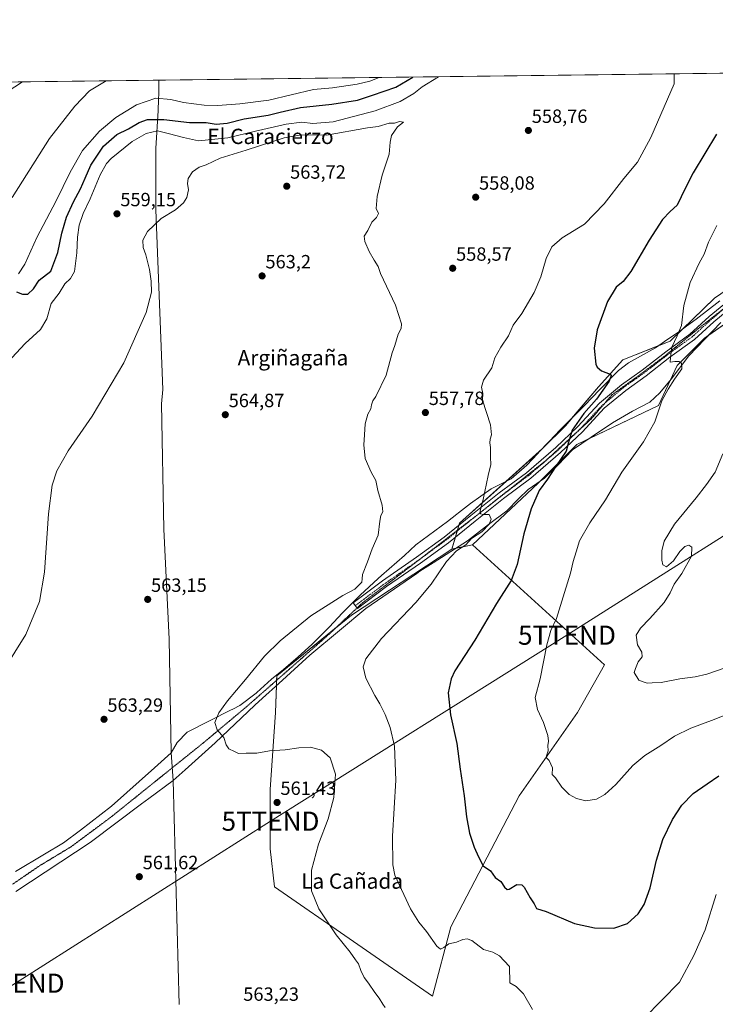
# Model space of a CAD drawing. Units: metres. Extents: x 583543 to 586982, y 4731250 to 4733606.
# Drawn here: x 584315 to 584679, y 4733091 to 4733606 of the extents above; entities that cross this region are included whole.
import ezdxf
from ezdxf.enums import TextEntityAlignment as Align

# ---------------------------------------------------------------- set-up
doc = ezdxf.new("R2010")
doc.units = ezdxf.units.M
doc.header["$MEASUREMENT"] = 0
doc.linetypes.add('TRAZO_Y_PUNTO', pattern=[1, 0.5, -0.25, 0, -0.25])
doc.linetypes.add('TRAZOS2', pattern=[0.375, 0.25, -0.125])
doc.layers.get('0').update_dxf_attribs({"lineweight": 5})
for name, color, linetype, lineweight in [('Camino', 19, 'Continuous', 0), ('Camino Cxs', 19, 'Continuous', 0), ('Camino eje', 39, 'TRAZO_Y_PUNTO', 13), ('Carátula', 7, 'Continuous', 5), ('Comarca CxS', 133, 'Continuous', 0), ('Comunidad Autónoma CxS', 142, 'Continuous', 0), ('Cultivos herbáceos CxS', 92, 'Continuous', 0), ('Cultivos leñosos', 92, 'Continuous', 0), ('Cultivos leñosos CxS', 92, 'Continuous', 0), ('Curva de nivel maestra', 36, 'Continuous', 30), ('Curva de nivel normal', 36, 'Continuous', 0), ('Entidad de ámbito territorial', 19, 'Continuous', 0), ('Entidad de ámbito territorial CxS', 92, 'Continuous', 0), ('Municipio CxS', 142, 'Continuous', 0), ('Pastizal CxS', 92, 'Continuous', 0), ('Provincia CxS', 1, 'Continuous', 0), ('Punto de cota en terreno', 7, 'Continuous', 0), ('Rótulo de punto de cota en terreno', 19, 'Continuous', 0), ('Tendido', 6, 'Continuous', 0), ('Texto cartográfico', 19, 'Continuous', 0), ('Torre de tendido puntual', 7, 'Continuous', 0), ('Vía pecuaria', 92, 'Continuous', 13), ('Vía pecuaria CxS', 92, 'Continuous', 13), ('Vía pecuaria eje', 92, 'TRAZOS2', 0)]:
    doc.layers.add(name, color=color, linetype=linetype, lineweight=lineweight)
doc.styles.add('Arial', font='txt', dxfattribs={"height": 0.2})

# ---------------------------------------------------------------- blocks, each defined once
blk = doc.blocks.new('*U154')
at = {"layer": 'Cultivos herbáceos CxS', "color": 92, "linetype": 'Continuous', "lineweight": 0}
for points in [[(584314.6, 4733573.27, 534.76), (584897.47, 4733580.45, 527.13)], [(584714.13, 4733484.19, 540.91), (584678.88, 4733460.19, 543.36), (584655.63, 4733437.7, 545.65), (584630.88, 4733427.95, 548.63), (584618.13, 4733413.7, 550.22), (584600.88, 4733393.45, 551.52), (584588.88, 4733381.45, 551.51), (584545.38, 4733342.45, 555.8), (584541.52, 4733328.9, 555.05), (584488.88, 4733294.37, 557.63), (584449.82, 4733262.67, 558.72), (584449.25, 4733243.43, 558.57), (584446.42, 4733203.23, 561.12), (584446.42, 4733172.1, 561.38), (584448.68, 4733152.28, 561.49), (584531.33, 4733095.11, 557.81), (584540.95, 4733131.34, 553.64), (584576.62, 4733199.83, 547.01), (584607.19, 4733243.42, 542.98), (584621.34, 4733268.33, 541.31), (584552.28, 4733331.17, 553.89), (584586.63, 4733363.45, 550.63), (584606.88, 4733383.7, 549.49), (584649.63, 4733403.95, 545.02), (584659.38, 4733424.95, 545.12), (584673.63, 4733439.19, 542.35), (584715.63, 4733468.44, 538.47)]]:
    blk.add_polyline3d(points, dxfattribs=at)
blk = doc.blocks.new('*U164')
at = {"layer": 'Curva de nivel normal', "color": 36, "linetype": 'Continuous', "lineweight": 0}
for points in [[(584683.94, 4733266.66, 540), (584674.87, 4733263.5, 540), (584668.69, 4733262.18, 540), (584660.74, 4733261.13, 540), (584650.97, 4733259.13, 540), (584646.22, 4733258.9, 540), (584643.71, 4733258.87, 540), (584642.02, 4733259.36, 540), (584639.33, 4733260.29, 540), (584636.8, 4733264.44, 540), (584637.46, 4733266.52, 540), (584638.9, 4733270.03, 540), (584641.02, 4733272.5, 540), (584640.92, 4733274.94, 540), (584638.59, 4733278.79, 540), (584637.88, 4733283.88, 540), (584640.11, 4733287.65, 540), (584645.11, 4733292.62, 540), (584652.51, 4733300.98, 540), (584655.75, 4733306.08, 540), (584657.78, 4733310.5, 540), (584661.86, 4733316.08, 540), (584666.83, 4733325.16, 540), (584666.94, 4733329.86, 540), (584665.37, 4733330.9, 540), (584663.36, 4733330.23, 540), (584660.77, 4733327.74, 540), (584657.36, 4733322.74, 540), (584653.82, 4733319.67, 540), (584651.91, 4733320.64, 540), (584651.31, 4733323.12, 540), (584651.38, 4733328.08, 540), (584652.58, 4733333.08, 540), (584657.91, 4733341.98, 540), (584669.34, 4733355.7, 540), (584674.69, 4733362.65, 540), (584679.27, 4733369.08, 540), (584683.22, 4733378.74, 540)], [(584360.6, 4733573.83, 540), (584351.9, 4733568.53, 540), (584344.22, 4733560.63, 540), (584330.96, 4733543.57, 540), (584311.41, 4733512.73, 540)]]:
    blk.add_polyline3d(points, dxfattribs=at)
blk = doc.blocks.new('*U168')
at = {"layer": 'Curva de nivel normal', "color": 36, "linetype": 'Continuous', "lineweight": 0}
for points in [[(584534.47, 4733575.98, 555), (584525.96, 4733570.68, 555), (584521.6, 4733567.19, 555), (584514.34, 4733563.03, 555), (584501.36, 4733558.11, 555), (584479.32, 4733552.39, 555), (584468.78, 4733551.5, 555), (584463.02, 4733552.18, 555), (584454.74, 4733551.2, 555), (584438.69, 4733547.5, 555), (584424.3, 4733544.05, 555), (584408.86, 4733542.38, 555), (584400.96, 4733544.18, 555), (584393.78, 4733546.13, 555), (584387.46, 4733547.65, 555), (584381.53, 4733546.21, 555), (584374.14, 4733542.01, 555), (584363.2, 4733533.26, 555), (584360.79, 4733530.62, 555), (584357.5, 4733524.74, 555), (584352.17, 4733512.07, 555), (584348.52, 4733504.4, 555), (584346.5, 4733498.4, 555), (584345.49, 4733492.08, 555), (584345.26, 4733483.81, 555), (584344.03, 4733474.08, 555), (584341.96, 4733470.4, 555), (584338.96, 4733467.73, 555), (584336, 4733462.73, 555), (584331.78, 4733457.4, 555), (584329.59, 4733449.43, 555), (584326.17, 4733443.76, 555), (584318.26, 4733436.43, 555), (584311.25, 4733428.98, 555)], [(584679.68, 4733148.26, 555), (584673.92, 4733129.72, 555), (584668.11, 4733116.31, 555), (584660.51, 4733102.41, 555), (584642.11, 4733083.63, 555)], [(584583.69, 4733088.15, 555), (584578.96, 4733096.25, 555), (584575.14, 4733100.1, 555), (584571.77, 4733102.06, 555), (584571.6, 4733110.56, 555), (584568.83, 4733113.62, 555), (584566.33, 4733116.24, 555), (584562.96, 4733118.12, 555), (584558.04, 4733119.51, 555), (584551.82, 4733124.27, 555), (584549.48, 4733125.15, 555), (584547.24, 4733124.72, 555), (584543.94, 4733123.38, 555), (584539.85, 4733122.45, 555), (584537.23, 4733120.64, 555), (584535.59, 4733119.61, 555), (584533.55, 4733121.3, 555), (584528.12, 4733128.9, 555), (584524.19, 4733133.77, 555), (584519.85, 4733140.81, 555), (584511.62, 4733158.4, 555), (584510.53, 4733163.76, 555), (584510.34, 4733178.78, 555), (584512.2, 4733208.16, 555), (584511.48, 4733225.77, 555), (584509.12, 4733235.56, 555), (584506.5, 4733242.39, 555), (584503.84, 4733247.95, 555), (584501.09, 4733252.38, 555), (584496.4, 4733261.36, 555), (584495, 4733267.27, 555), (584496.43, 4733271.46, 555), (584504.59, 4733282.1, 555), (584522.59, 4733300.94, 555), (584530.6, 4733310.5, 555), (584538.59, 4733322.36, 555), (584543.82, 4733327.93, 555), (584548.7, 4733331.2, 555), (584551.8, 4733334.44, 555), (584557.06, 4733338.02, 555), (584561.02, 4733341.98, 555), (584562.01, 4733344.63, 555), (584560.92, 4733347.04, 555), (584557.94, 4733347.09, 555), (584556.48, 4733347.44, 555), (584556.27, 4733348.94, 555), (584557.89, 4733354.78, 555), (584560.48, 4733367.44, 555), (584561.9, 4733373.19, 555), (584561.74, 4733377.03, 555), (584561.74, 4733382.09, 555), (584561.28, 4733384.49, 555), (584561.44, 4733386.41, 555), (584562.2, 4733388.74, 555), (584561.61, 4733393.86, 555), (584557.56, 4733406.78, 555), (584557.59, 4733410.28, 555), (584557.02, 4733413.65, 555), (584558.03, 4733417.27, 555), (584562.37, 4733423.68, 555), (584563.99, 4733428.9, 555), (584567, 4733434.45, 555), (584571.13, 4733440.4, 555), (584573.56, 4733446.07, 555), (584578.1, 4733452.07, 555), (584584.53, 4733463.07, 555), (584587.95, 4733471.31, 555), (584590.82, 4733480.84, 555), (584593.69, 4733487.01, 555), (584599.19, 4733491.75, 555), (584610.94, 4733498.87, 555), (584621.12, 4733509.4, 555), (584631.5, 4733522.73, 555), (584638.62, 4733531.36, 555), (584645.58, 4733544.25, 555), (584657.72, 4733572.3, 555), (584657.74, 4733577.5, 555)]]:
    blk.add_polyline3d(points, dxfattribs=at)
blk = doc.blocks.new('*U179')
at = {"layer": 'Curva de nivel normal', "color": 36, "linetype": 'Continuous', "lineweight": 0}
blk.add_polyline3d([(584307.04, 4733265.74, 560), (584318.57, 4733284.25, 560), (584325.66, 4733301.56, 560), (584328.34, 4733316.78, 560), (584330.45, 4733347.35, 560), (584332.31, 4733362.42, 560), (584334.74, 4733369.82, 560), (584340.7, 4733380.32, 560), (584353.22, 4733398.52, 560), (584369.88, 4733426.4, 560), (584381.43, 4733452.58, 560), (584384.26, 4733463.24, 560), (584384.2, 4733469.12, 560), (584383.33, 4733475.15, 560), (584381.34, 4733482.87, 560), (584379.95, 4733486.68, 560), (584379.76, 4733490.4, 560), (584382.14, 4733495.07, 560), (584389.37, 4733501.73, 560), (584396.78, 4733506.4, 560), (584401.02, 4733510.07, 560), (584402.8, 4733512.83, 560), (584403.64, 4733516.78, 560), (584403.12, 4733520.16, 560), (584403.44, 4733522.75, 560), (584405.72, 4733526.26, 560), (584409.24, 4733528.7, 560), (584412.94, 4733529.87, 560), (584420.24, 4733533.3, 560), (584433.78, 4733537.54, 560), (584453.67, 4733544.02, 560), (584462.72, 4733545.51, 560), (584475.84, 4733545.46, 560), (584497.28, 4733549.22, 560), (584502.82, 4733549.94, 560), (584508.63, 4733551.75, 560), (584511.51, 4733551.76, 560), (584514.03, 4733552.47, 560), (584516.08, 4733552.13, 560), (584513.04, 4733549.79, 560), (584509.94, 4733545.3, 560), (584509.17, 4733541.79, 560), (584508.58, 4733535.4, 560), (584505.05, 4733524.4, 560), (584502.45, 4733513.4, 560), (584501.93, 4733507.07, 560), (584503.05, 4733504.4, 560), (584502.04, 4733502.4, 560), (584499.59, 4733499.84, 560), (584497.4, 4733495.48, 560), (584495.56, 4733492.5, 560), (584495.87, 4733489.73, 560), (584498.22, 4733484.62, 560), (584500.88, 4733480.02, 560), (584502.93, 4733476.7, 560), (584504.04, 4733472.99, 560), (584512.01, 4733456.47, 560), (584515.05, 4733446.66, 560), (584515.01, 4733444.28, 560), (584513.35, 4733441.41, 560), (584511.63, 4733435.45, 560), (584510.29, 4733431.6, 560), (584507.1, 4733419.92, 560), (584501.73, 4733408.73, 560), (584500.12, 4733406.4, 560), (584499.4, 4733404.4, 560), (584499.08, 4733402.36, 560), (584497.51, 4733399.56, 560), (584496.1, 4733394.36, 560), (584495.77, 4733388.69, 560), (584495.31, 4733383.52, 560), (584496.06, 4733376.36, 560), (584499.21, 4733369.17, 560), (584501.61, 4733364.77, 560), (584502.76, 4733359.52, 560), (584505.05, 4733351.84, 560), (584505.41, 4733348.44, 560), (584504.35, 4733346.47, 560), (584503.8, 4733343.53, 560), (584502.84, 4733336.13, 560), (584499.82, 4733329.05, 560), (584497.38, 4733322.18, 560), (584494.73, 4733315.55, 560), (584494.45, 4733313.3, 560), (584494.41, 4733311.7, 560), (584490.69, 4733308.03, 560), (584484.41, 4733304.59, 560), (584467.74, 4733294, 560), (584451.63, 4733281, 560), (584443.49, 4733272.86, 560), (584433.54, 4733260.65, 560), (584424.12, 4733249.53, 560), (584419.61, 4733243.21, 560), (584417.51, 4733238.17, 560), (584418.68, 4733234.32, 560), (584422.11, 4733230.37, 560), (584423.36, 4733226.6, 560), (584424.8, 4733224.48, 560), (584427.68, 4733223.04, 560), (584429.89, 4733222.07, 560), (584433.78, 4733222.28, 560), (584439.45, 4733222.11, 560), (584445.97, 4733223.47, 560), (584454.19, 4733223.88, 560), (584461.3, 4733225.02, 560), (584467.45, 4733225.26, 560), (584473.22, 4733223.82, 560), (584477.83, 4733219.68, 560), (584480.51, 4733211.26, 560), (584479.78, 4733199.04, 560), (584476.67, 4733187.79, 560), (584471.71, 4733174.58, 560), (584468, 4733161.08, 560), (584467.93, 4733150.23, 560), (584471.8, 4733140.7, 560), (584480.94, 4733127.1, 560), (584488.16, 4733118.08, 560), (584491.04, 4733114.1, 560), (584492.65, 4733112.02, 560), (584493.79, 4733108.52, 560), (584495.58, 4733104.87, 560), (584497.92, 4733101.88, 560), (584501.07, 4733097.03, 560), (584503.47, 4733094.1, 560), (584505.31, 4733090.94, 560), (584506.52, 4733089.15, 560)], dxfattribs=at)
blk = doc.blocks.new('*U180')
at = {"layer": 'Curva de nivel normal', "color": 36, "linetype": 'Continuous', "lineweight": 0}
blk.add_polyline3d([(584268.15, 4733572.7, 535), (584267.22, 4733571.44, 535), (584265.91, 4733567.47, 535), (584259.74, 4733561.83, 535), (584258.19, 4733559.91, 535), (584258.2, 4733558.4, 535), (584259.43, 4733556.76, 535), (584261.2, 4733556.2, 535), (584261.17, 4733553.91, 535), (584259.14, 4733549.1, 535), (584258.19, 4733545.92, 535), (584256.8, 4733541.79, 535), (584256.85, 4733538.19, 535), (584257.76, 4733538.53, 535), (584265.1, 4733543.6, 535), (584277.92, 4733554.05, 535), (584283.68, 4733558.85, 535), (584286.32, 4733559.77, 535), (584289.78, 4733557.67, 535), (584291.94, 4733557.03, 535), (584295.27, 4733558.99, 535), (584299.62, 4733561.76, 535), (584308.73, 4733568, 535), (584316.88, 4733573.3, 535)], dxfattribs=at)
blk = doc.blocks.new('*U183')
at = {"layer": 'Curva de nivel normal', "color": 36, "linetype": 'Continuous', "lineweight": 0}
for points in [[(584314.63, 4733472.83, 545), (584317.98, 4733478, 545), (584324.23, 4733491.8, 545), (584334.34, 4733511.13, 545), (584341.69, 4733526.13, 545), (584348.2, 4733537.31, 545), (584357.07, 4733547.53, 545), (584365.65, 4733554.63, 545), (584376.51, 4733561.22, 545), (584386.55, 4733564.83, 545), (584394.49, 4733564.11, 545), (584401.05, 4733562.4, 545), (584411.85, 4733561.06, 545), (584419.08, 4733560.96, 545), (584430.52, 4733561.82, 545), (584445.64, 4733563.78, 545), (584469.02, 4733569.24, 545), (584478.97, 4733570.1, 545), (584491.92, 4733572.01, 545), (584498.52, 4733573.68, 545), (584503.38, 4733575.6, 545)], [(584680.11, 4733498.08, 545), (584675.8, 4733489.52, 545), (584673.54, 4733483.2, 545), (584670.86, 4733478.38, 545), (584666.13, 4733468.31, 545), (584662.76, 4733456.4, 545), (584661.69, 4733445.82, 545), (584659.3, 4733440.43, 545), (584656.53, 4733434.59, 545), (584655.83, 4733429.38, 545), (584655.72, 4733426.68, 545), (584658.09, 4733427.05, 545), (584660.15, 4733427.11, 545), (584661.58, 4733426.21, 545), (584661.78, 4733423.28, 545), (584657.92, 4733417.8, 545), (584654.71, 4733412.54, 545), (584651.38, 4733406.49, 545), (584647.6, 4733395.43, 545), (584641.8, 4733385.08, 545), (584630.47, 4733369.16, 545), (584621.78, 4733354.74, 545), (584613.66, 4733342.74, 545), (584608.25, 4733333.27, 545), (584606.42, 4733327.51, 545), (584604.91, 4733322.38, 545), (584603.6, 4733316.36, 545), (584600.32, 4733306.21, 545), (584596.15, 4733292.58, 545), (584593.27, 4733286.35, 545), (584591.07, 4733278.85, 545), (584587.6, 4733261.12, 545), (584584.98, 4733251.26, 545), (584586.32, 4733244.95, 545), (584589.32, 4733238.19, 545), (584591.6, 4733231.41, 545), (584592.01, 4733228.4, 545), (584591.7, 4733226.2, 545), (584591.9, 4733223.34, 545), (584590.89, 4733220.77, 545), (584590.93, 4733219.71, 545), (584592.35, 4733218.42, 545), (584594.08, 4733214.5, 545), (584593.9, 4733210.97, 545), (584595.67, 4733209.3, 545), (584599.02, 4733204.4, 545), (584602.87, 4733200.66, 545), (584606.69, 4733198.46, 545), (584611.61, 4733197.2, 545), (584617.12, 4733198.12, 545), (584621.56, 4733200.58, 545), (584627.22, 4733205.88, 545), (584636.23, 4733215.76, 545), (584642.45, 4733221.01, 545), (584650.78, 4733226.13, 545), (584657.95, 4733231.16, 545), (584666.49, 4733235.25, 545), (584678.77, 4733239.8, 545), (584701.7, 4733249.05, 545)]]:
    blk.add_polyline3d(points, dxfattribs=at)
blk = doc.blocks.new('*U187')
at = {"layer": 'Curva de nivel maestra', "color": 36, "linetype": 'Continuous', "lineweight": 30}
for points in [[(584313.71, 4733463.47, 550), (584316.79, 4733462.22, 550), (584319.56, 4733462.24, 550), (584322.59, 4733464.96, 550), (584325.48, 4733469.58, 550), (584331.59, 4733474.25, 550), (584335.27, 4733484.07, 550), (584337.35, 4733494.1, 550), (584339.85, 4733502.6, 550), (584343.48, 4733510.62, 550), (584347.17, 4733517.26, 550), (584349.66, 4733522.86, 550), (584352.5, 4733529.78, 550), (584359.24, 4733539.71, 550), (584366.08, 4733545.79, 550), (584372.28, 4733548.73, 550), (584377.84, 4733551.96, 550), (584382.26, 4733553.59, 550), (584390.78, 4733553.65, 550), (584404.12, 4733552.01, 550), (584412.86, 4733552.02, 550), (584418.08, 4733551.2, 550), (584423.86, 4733551.71, 550), (584432.78, 4733553.88, 550), (584445.25, 4733555.78, 550), (584451.58, 4733557.44, 550), (584462.34, 4733559.79, 550), (584478.72, 4733561.57, 550), (584492.12, 4733563.79, 550), (584499.95, 4733566.34, 550), (584512.15, 4733570.51, 550), (584520.97, 4733575.81, 550)], [(584679.98, 4733545.96, 550), (584667.68, 4733525.78, 550), (584663.4, 4733517.11, 550), (584661.48, 4733513.21, 550), (584659.27, 4733508.79, 550), (584655.63, 4733505.52, 550), (584651.74, 4733501.26, 550), (584644.7, 4733490.48, 550), (584635.14, 4733474.12, 550), (584631.1, 4733468.79, 550), (584627.39, 4733465.84, 550), (584622.96, 4733458.38, 550), (584617.54, 4733443.51, 550), (584615.89, 4733433.92, 550), (584616.84, 4733425.67, 550), (584617.52, 4733423.98, 550), (584619.71, 4733422.17, 550), (584624.3, 4733420.47, 550), (584624.89, 4733419.77, 550), (584623.68, 4733416.77, 550), (584617.18, 4733407.4, 550), (584610.55, 4733399.8, 550), (584604.44, 4733391.1, 550), (584602.38, 4733384.07, 550), (584601.27, 4733380.15, 550), (584595.96, 4733372.41, 550), (584591.41, 4733365.54, 550), (584587.16, 4733359.55, 550), (584582.9, 4733350.02, 550), (584579.08, 4733336.86, 550), (584575.56, 4733320.91, 550), (584572.41, 4733312.57, 550), (584564.78, 4733300.42, 550), (584553.45, 4733281.36, 550), (584543.02, 4733265.31, 550), (584541.07, 4733261.14, 550), (584539.53, 4733253.82, 550), (584540.82, 4733242.26, 550), (584544.02, 4733227.23, 550), (584545.86, 4733213.87, 550), (584547.91, 4733199.92, 550), (584549.1, 4733188.87, 550), (584550.66, 4733180.39, 550), (584553.21, 4733173, 550), (584555.46, 4733168.06, 550), (584557.78, 4733163.19, 550), (584561.59, 4733160.58, 550), (584564.05, 4733157.18, 550), (584567.06, 4733155.03, 550), (584569.02, 4733152.15, 550), (584570.47, 4733150.97, 550), (584571.45, 4733151.1, 550), (584575.39, 4733153.55, 550), (584578.07, 4733153.25, 550), (584579.31, 4733152.1, 550), (584582.45, 4733146.53, 550), (584584.49, 4733143.45, 550), (584585.75, 4733141.02, 550), (584590.8, 4733139.33, 550), (584605.54, 4733133.19, 550), (584616.07, 4733130.81, 550), (584626.28, 4733130.62, 550), (584633.41, 4733133.06, 550), (584638.88, 4733138.19, 550), (584642.13, 4733143.04, 550), (584645.18, 4733151.72, 550), (584648.58, 4733166.23, 550), (584651.88, 4733176.96, 550), (584656.85, 4733187.5, 550), (584661.71, 4733194.96, 550), (584667.77, 4733201.13, 550), (584675.11, 4733206.14, 550), (584681.11, 4733210.32, 550)]]:
    blk.add_polyline3d(points, dxfattribs=at)
blk = doc.blocks.new('5PATER')
at = {"layer": 'Carátula', "linetype": 'Continuous', "lineweight": 5}
h = blk.add_hatch(color=250, dxfattribs=at)
edge = h.paths.add_edge_path()
edge.add_ellipse((0, 0.01), major_axis=(-1.33, -1.34), ratio=0.999422, start_angle=0, end_angle=360)
blk = doc.blocks.new('5TTEND')
blk.add_text('5TTEND', height=10).set_placement((0, 0), align=Align.MIDDLE_CENTER)

msp = doc.modelspace()

# ---------------------------------------------------------------- linework, layer by layer
at = {"layer": 'Camino', "color": 19, "linetype": 'Continuous', "lineweight": 0}
for points in [[(584778.25, 4733502.09, 534.07), (584776.05, 4733500.43, 534.22), (584762.93, 4733495.08, 535.19), (584726.45, 4733481.53, 538.05), (584714.21, 4733474.36, 538.89), (584694.62, 4733461.07, 540.33), (584678.58, 4733447.77, 541.71), (584668.33, 4733438.49, 543.44), (584655.59, 4733429.21, 544.99), (584643.16, 4733419.54, 547.21), (584632.4, 4733411.95, 548.32), (584621.18, 4733402.55, 548.82), (584609.75, 4733390.28, 549.36), (584598.33, 4733379.37, 550.04), (584582.81, 4733365.97, 551.35), (584568.55, 4733355.38, 553.21), (584553.71, 4733343.53, 555.42), (584539.67, 4733332.26, 555.72), (584525.13, 4733321.64, 556.58), (584507.33, 4733309.31, 557.26)], [(584507.33, 4733309.31, 557.26), (584492.04, 4733297.91, 557.63), (584489.84, 4733300.87, 558.4), (584505.17, 4733312.31, 557.86), (584522.99, 4733324.65, 557.03), (584537.42, 4733335.19, 556.15), (584551.41, 4733346.42, 555.44), (584566.29, 4733358.31, 553.45), (584580.5, 4733368.86, 551.84), (584595.84, 4733382.1, 550.53), (584607.13, 4733392.88, 549.59), (584618.64, 4733405.23, 549.23), (584630.14, 4733414.88, 548.53), (584640.97, 4733422.51, 547.29), (584653.37, 4733432.16, 545.28), (584666, 4733441.36, 543.84), (584676.16, 4733450.56, 542.36), (584692.4, 4733464.03, 540.91)]]:
    msp.add_polyline3d(points, dxfattribs=at)
at = {"layer": 'Camino Cxs', "color": 19, "linetype": 'Continuous', "lineweight": 0}
msp.add_polyline3d([(584694.62, 4733461.07, 540.33), (584678.58, 4733447.77, 541.71), (584668.33, 4733438.49, 543.44), (584655.59, 4733429.21, 544.99), (584643.16, 4733419.54, 547.21), (584632.4, 4733411.95, 548.32), (584621.18, 4733402.55, 548.82), (584609.75, 4733390.28, 549.36), (584598.33, 4733379.37, 550.04), (584582.81, 4733365.97, 551.35), (584568.55, 4733355.38, 553.21), (584553.71, 4733343.53, 555.42), (584539.67, 4733332.26, 555.72), (584525.13, 4733321.64, 556.58), (584507.33, 4733309.31, 557.26), (584507.33, 4733309.31, 557.26), (584492.04, 4733297.91, 557.63), (584489.84, 4733300.87, 558.4), (584505.17, 4733312.31, 557.86), (584522.99, 4733324.65, 557.03), (584537.42, 4733335.19, 556.15), (584551.41, 4733346.42, 555.44), (584566.29, 4733358.31, 553.45), (584580.5, 4733368.86, 551.84), (584595.84, 4733382.1, 550.53), (584607.13, 4733392.88, 549.59), (584618.64, 4733405.23, 549.23), (584630.14, 4733414.88, 548.53), (584640.97, 4733422.51, 547.29), (584653.37, 4733432.16, 545.28), (584666, 4733441.36, 543.84), (584676.16, 4733450.56, 542.36), (584692.4, 4733464.03, 540.91)], dxfattribs=at)
at = {"layer": 'Camino eje', "color": 39, "linetype": 'TRAZO_Y_PUNTO', "lineweight": 13}
msp.add_polyline3d([(584693.51, 4733462.55, 540.55), (584677.37, 4733449.17, 542.03), (584667.17, 4733439.93, 543.63), (584654.48, 4733430.69, 545.13), (584642.07, 4733421.03, 547.22), (584636.69, 4733417.23, 547.89), (584631.27, 4733413.42, 548.45), (584625.66, 4733408.72, 548.75), (584619.91, 4733403.89, 548.94), (584608.44, 4733391.58, 549.49), (584602.73, 4733386.13, 549.92), (584597.09, 4733380.74, 550.31), (584581.66, 4733367.42, 551.57), (584567.42, 4733356.85, 553.34), (584559.98, 4733350.9, 554.53), (584552.56, 4733344.98, 555.37), (584538.55, 4733333.73, 555.97), (584524.06, 4733323.15, 556.79), (584506.25, 4733310.81, 557.49), (584498.59, 4733305.09, 557.76), (584490.94, 4733299.39, 557.95)], dxfattribs=at)
at = {"layer": 'Comarca CxS', "color": 133, "linetype": 'Continuous', "lineweight": 0}
msp.add_polyline3d([(586981.66, 4731292.44, 465.89), (583570.57, 4731250.37, 527.43), (583542.61, 4733563.75, 579.88), (586952.55, 4733605.79, 467.17), (586981.66, 4731292.44, 465.89)], close=True, dxfattribs=at)
msp.add_polyline3d([(586981.66, 4731292.44, 465.89), (583570.57, 4731250.37, 527.43), (583542.61, 4733563.75, 579.88), (586952.55, 4733605.79, 467.17), (586981.66, 4731292.44, 465.89)], close=True, dxfattribs=at)
at = {"layer": 'Comunidad Autónoma CxS', "color": 142, "linetype": 'Continuous', "lineweight": 0}
msp.add_polyline3d([(586981.66, 4731292.44, 465.89), (583570.57, 4731250.37, 527.43), (583542.61, 4733563.75, 579.88), (586952.55, 4733605.79, 467.17), (586981.66, 4731292.44, 465.89)], close=True, dxfattribs=at)
msp.add_polyline3d([(586981.66, 4731292.44, 465.89), (583570.57, 4731250.37, 527.43), (583542.61, 4733563.75, 579.88), (586952.55, 4733605.79, 467.17), (586981.66, 4731292.44, 465.89)], close=True, dxfattribs=at)
at = {"layer": 'Cultivos herbáceos CxS', "color": 92, "linetype": 'Continuous', "lineweight": 0}
for points in [[(584314.6, 4733573.27, 534.76), (584879.51, 4733580.23, 530.1), (584892.54, 4733580.39, 527.73), (584897.47, 4733580.45, 527.13)], [(584860.76, 4733532.76, 527.38), (584794.99, 4733490.27, 531.03), (584780.13, 4733476.69, 531.92), (584776.22, 4733476.92, 532.27), (584774.88, 4733477, 532.38), (584773.54, 4733477.08, 532.5), (584772.76, 4733477.13, 532.56), (584771.3, 4733477.21, 532.7), (584769.83, 4733477.3, 532.91), (584767.38, 4733477.44, 533.28), (584753.13, 4733478.94, 535.04), (584737.38, 4733478.94, 536.66), (584715.63, 4733468.44, 538.47), (584675.63, 4733440.59, 541.92), (584673.63, 4733439.2, 542.35), (584659.38, 4733424.95, 545.12), (584655.91, 4733417.46, 545.19), (584649.63, 4733403.95, 545.02), (584613.52, 4733386.84, 548.46), (584606.88, 4733383.7, 549.49), (584587.58, 4733364.39, 550.56), (584586.63, 4733363.45, 550.63), (584552.28, 4733331.17, 553.89)], [(584541.52, 4733328.9, 555.05), (584543.31, 4733335.19, 555.7), (584544.19, 4733338.26, 555.7), (584544.32, 4733338.72, 555.71), (584545.06, 4733341.33, 555.78), (584545.38, 4733342.45, 555.8), (584569.96, 4733364.48, 553.26), (584588.2, 4733380.84, 551.57), (584588.88, 4733381.45, 551.51), (584600.88, 4733393.45, 551.52), (584604.08, 4733397.2, 551.23), (584618.13, 4733413.7, 550.22), (584630.88, 4733427.95, 548.63), (584649.72, 4733435.37, 546.3), (584655.63, 4733437.7, 545.65), (584661.89, 4733443.75, 544.81), (584678.88, 4733460.2, 543.36), (584714.13, 4733484.19, 540.91)], [(584552.28, 4733331.17, 553.89), (584621.34, 4733268.33, 541.31), (584607.19, 4733243.42, 542.98), (584576.62, 4733199.83, 547.01), (584540.95, 4733131.34, 553.64), (584531.33, 4733095.11, 557.81), (584448.68, 4733152.28, 561.49), (584446.42, 4733172.1, 561.38), (584446.42, 4733203.23, 561.12), (584449.25, 4733243.43, 558.57), (584449.66, 4733257.5, 558.41)], [(584449.66, 4733257.5, 558.41), (584449.75, 4733260.28, 558.57), (584449.82, 4733262.67, 558.72), (584480.9, 4733287.9, 557.67), (584488.88, 4733294.37, 557.63), (584541.52, 4733328.9, 555.05)]]:
    msp.add_polyline3d(points, dxfattribs=at)
at = {"layer": 'Cultivos leñosos', "color": 92, "linetype": 'Continuous', "lineweight": 0}
for points in [[(584552.28, 4733331.17, 553.89), (584621.34, 4733268.33, 541.31), (584607.19, 4733243.42, 542.98), (584576.62, 4733199.83, 547.01), (584540.95, 4733131.34, 553.64), (584531.33, 4733095.11, 557.81), (584448.68, 4733152.28, 561.49), (584446.42, 4733172.1, 561.38), (584446.42, 4733203.23, 561.12), (584449.25, 4733243.43, 558.57), (584449.66, 4733257.5, 558.41)], [(584449.66, 4733257.5, 558.41), (584449.75, 4733260.28, 558.57), (584449.82, 4733262.67, 558.72), (584480.9, 4733287.9, 557.67), (584488.88, 4733294.37, 557.63), (584541.52, 4733328.9, 555.05)], [(584541.52, 4733328.9, 555.05), (584543.59, 4733329.34, 554.9), (584552.28, 4733331.17, 553.89)]]:
    msp.add_polyline3d(points, dxfattribs=at)
at = {"layer": 'Cultivos leñosos CxS', "color": 92, "linetype": 'Continuous', "lineweight": 0}
msp.add_polyline3d([(584541.52, 4733328.9, 555.05), (584552.28, 4733331.17, 553.89), (584621.34, 4733268.33, 541.31), (584607.19, 4733243.42, 542.98), (584576.62, 4733199.83, 547.01), (584540.95, 4733131.34, 553.64), (584531.33, 4733095.11, 557.81), (584448.68, 4733152.28, 561.49), (584446.42, 4733172.1, 561.38), (584446.42, 4733203.23, 561.12), (584449.25, 4733243.43, 558.57), (584449.82, 4733262.67, 558.72), (584488.88, 4733294.37, 557.63), (584541.52, 4733328.9, 555.05)], close=True, dxfattribs=at)
at = {"layer": 'Entidad de ámbito territorial', "color": 19, "linetype": 'Continuous', "lineweight": 0}
msp.add_polyline3d([(584388.17, 4733574.17, 542.55), (584388.05, 4733567.21, 544.24), (584387.99, 4733563.98, 545.85), (584387.83, 4733558.38, 548.11), (584386.62, 4733538.42, 556.87), (584386.5, 4733506.27, 559.53), (584390.16, 4733412.31, 562.42), (584389.51, 4733404.81, 562.8), (584390.81, 4733339.4, 563.85), (584393.51, 4733281.89, 562.64), (584394.58, 4733222.45, 561.09), (584395.71, 4733207.98, 561.51), (584398.72, 4733090.76, 562.67)], dxfattribs=at)
msp.add_polyline3d([(584388.17, 4733574.17, 542.55), (584388.05, 4733567.21, 544.24), (584387.99, 4733563.98, 545.85), (584387.83, 4733558.38, 548.11), (584386.62, 4733538.42, 556.87), (584386.5, 4733506.27, 559.53), (584390.16, 4733412.31, 562.42), (584389.51, 4733404.81, 562.8), (584390.81, 4733339.4, 563.85), (584393.51, 4733281.89, 562.64), (584394.58, 4733222.45, 561.09), (584395.71, 4733207.98, 561.51), (584398.72, 4733090.76, 562.67)], dxfattribs=at)
at = {"layer": 'Entidad de ámbito territorial CxS', "color": 92, "linetype": 'Continuous', "lineweight": 0}
for points in [[(584398.72, 4733090.76, 562.67), (584395.71, 4733207.98, 561.51), (584394.58, 4733222.45, 561.09), (584393.51, 4733281.89, 562.64), (584390.81, 4733339.4, 563.85), (584389.51, 4733404.81, 562.8), (584390.16, 4733412.31, 562.42), (584386.5, 4733506.27, 559.53), (584386.62, 4733538.42, 556.87), (584387.83, 4733558.38, 548.11), (584387.99, 4733563.98, 545.85), (584388.05, 4733567.21, 544.24), (584388.17, 4733574.17, 542.55), (586361.17, 4733598.5, 504.8)], [(584398.72, 4733090.76, 562.67), (584395.71, 4733207.98, 561.51), (584394.58, 4733222.45, 561.09), (584393.51, 4733281.89, 562.64), (584390.81, 4733339.39, 563.85), (584389.51, 4733404.81, 562.8), (584390.16, 4733412.31, 562.42), (584386.5, 4733506.27, 559.53), (584386.62, 4733538.41, 556.87), (584387.83, 4733558.38, 548.11), (584387.99, 4733563.98, 545.85), (584388.05, 4733567.21, 544.24), (584388.17, 4733574.17, 542.55), (586361.17, 4733598.5, 504.8)], [(583745.91, 4733566.26, 587.3), (584388.17, 4733574.17, 542.55), (584388.05, 4733567.21, 544.24), (584387.99, 4733563.98, 545.85), (584387.83, 4733558.38, 548.11), (584386.62, 4733538.42, 556.87), (584386.5, 4733506.27, 559.53), (584390.16, 4733412.31, 562.42), (584389.51, 4733404.81, 562.8), (584390.81, 4733339.4, 563.85), (584393.51, 4733281.89, 562.64), (584394.58, 4733222.45, 561.09), (584395.71, 4733207.98, 561.51), (584398.72, 4733090.76, 562.67)], [(583745.91, 4733566.26, 587.3), (584388.17, 4733574.17, 542.55), (584388.05, 4733567.21, 544.24), (584387.99, 4733563.98, 545.85), (584387.83, 4733558.38, 548.11), (584386.62, 4733538.41, 556.87), (584386.5, 4733506.27, 559.53), (584390.16, 4733412.31, 562.42), (584389.51, 4733404.81, 562.8), (584390.81, 4733339.39, 563.85), (584393.51, 4733281.89, 562.64), (584394.58, 4733222.45, 561.09), (584395.71, 4733207.98, 561.51), (584398.72, 4733090.76, 562.67)]]:
    msp.add_polyline3d(points, dxfattribs=at)
at = {"layer": 'Municipio CxS', "color": 142, "linetype": 'Continuous', "lineweight": 0}
msp.add_polyline3d([(586972.94, 4731292.33, 465.88), (585187.59, 4731270.31, 617.31), (583570.57, 4731250.37, 527.43), (583542.61, 4733563.75, 579.88), (586361.17, 4733598.5, 504.8)], dxfattribs=at)
msp.add_polyline3d([(586972.94, 4731292.33, 465.88), (585187.59, 4731270.31, 617.31), (583570.57, 4731250.37, 527.43), (583542.61, 4733563.75, 579.88), (586361.17, 4733598.5, 504.8)], dxfattribs=at)
at = {"layer": 'Pastizal CxS', "color": 92, "linetype": 'Continuous', "lineweight": 0}
for points in [[(584860.76, 4733532.76, 527.38), (584794.99, 4733490.27, 531.03), (584780.13, 4733476.69, 531.92), (584776.22, 4733476.92, 532.27), (584774.88, 4733477, 532.38), (584773.54, 4733477.08, 532.5), (584772.76, 4733477.13, 532.56), (584771.3, 4733477.21, 532.7), (584769.83, 4733477.3, 532.91), (584767.38, 4733477.44, 533.28), (584753.13, 4733478.94, 535.04), (584737.38, 4733478.94, 536.66), (584715.63, 4733468.44, 538.47), (584675.63, 4733440.59, 541.92), (584673.63, 4733439.2, 542.35), (584659.38, 4733424.95, 545.12), (584655.91, 4733417.46, 545.19), (584649.63, 4733403.95, 545.02), (584613.52, 4733386.84, 548.46), (584606.88, 4733383.7, 549.49), (584587.58, 4733364.39, 550.56), (584586.63, 4733363.45, 550.63), (584552.28, 4733331.17, 553.89)], [(584715.63, 4733468.44, 538.47), (584673.63, 4733439.19, 542.35), (584659.38, 4733424.95, 545.12), (584649.63, 4733403.95, 545.02), (584606.88, 4733383.7, 549.49), (584586.63, 4733363.45, 550.63), (584552.28, 4733331.17, 553.89), (584541.52, 4733328.9, 555.05), (584545.38, 4733342.45, 555.8), (584588.88, 4733381.45, 551.51), (584600.88, 4733393.45, 551.52), (584618.13, 4733413.7, 550.22), (584630.88, 4733427.95, 548.63), (584655.63, 4733437.7, 545.65), (584678.88, 4733460.19, 543.36), (584714.13, 4733484.19, 540.91)], [(584541.52, 4733328.9, 555.05), (584543.31, 4733335.19, 555.7), (584544.19, 4733338.26, 555.7), (584544.32, 4733338.72, 555.71), (584545.06, 4733341.33, 555.78), (584545.38, 4733342.45, 555.8), (584569.96, 4733364.48, 553.26), (584588.2, 4733380.84, 551.57), (584588.88, 4733381.45, 551.51), (584600.88, 4733393.45, 551.52), (584604.08, 4733397.2, 551.23), (584618.13, 4733413.7, 550.22), (584630.88, 4733427.95, 548.63), (584649.72, 4733435.37, 546.3), (584655.63, 4733437.7, 545.65), (584661.89, 4733443.75, 544.81), (584678.88, 4733460.2, 543.36), (584714.13, 4733484.19, 540.91)], [(584541.52, 4733328.9, 555.05), (584543.59, 4733329.34, 554.9), (584552.28, 4733331.17, 553.89)]]:
    msp.add_polyline3d(points, dxfattribs=at)
at = {"layer": 'Provincia CxS', "color": 1, "linetype": 'Continuous', "lineweight": 0}
msp.add_polyline3d([(586972.94, 4731292.33, 465.88), (583570.57, 4731250.37, 527.43), (583542.61, 4733563.75, 579.88), (586361.17, 4733598.5, 504.8), (586952.55, 4733605.79, 467.17), (586960.84, 4732947.32, 476.96), (586963.21, 4732758.96, 465.69), (586965.1, 4732608.14, 465.68), (586977.73, 4731604.65, 465.74), (586978.09, 4731575.8, 465.72), (586981.33, 4731318.68, 465.92), (586981.66, 4731292.44, 465.89), (586972.94, 4731292.33, 465.88)], close=True, dxfattribs=at)
msp.add_polyline3d([(586972.94, 4731292.33, 465.88), (583570.57, 4731250.37, 527.43), (583542.61, 4733563.75, 579.88), (586361.17, 4733598.5, 504.8), (586952.55, 4733605.79, 467.17), (586960.84, 4732947.32, 476.96), (586963.21, 4732758.96, 465.69), (586965.1, 4732608.14, 465.68), (586977.73, 4731604.65, 465.74), (586978.09, 4731575.8, 465.72), (586981.33, 4731318.68, 465.92), (586981.66, 4731292.44, 465.89), (586972.94, 4731292.33, 465.88)], close=True, dxfattribs=at)
at = {"layer": 'Tendido', "color": 6, "linetype": 'Continuous', "lineweight": 0}
msp.add_polyline3d([(583740.48, 4732740.34, 562.94), (583887.62, 4732832.93, 570.44), (584020.7, 4732917.46, 568.93), (584171.02, 4733012.4, 560.2), (584313.2, 4733101.88, 564.08), (584446.57, 4733186.62, 561.59), (584601.69, 4733283.9, 544.15), (584740.89, 4733372.06, 532.98), (584877.97, 4733459.6, 523.93), (585044.88, 4733571.89, 514.2), (585056.77, 4733582.42, 513.52)], dxfattribs=at)
at = {"layer": 'Vía pecuaria', "color": 92, "linetype": 'Continuous', "lineweight": 13}
for points in [[(584313.14, 4733160.39, 561.03), (584328.24, 4733169.31, 561.33), (584338.26, 4733175.23, 561.68), (584347.13, 4733182.01, 561.86), (584363.35, 4733194.4, 561.77), (584385.82, 4733214.57, 561.43), (584394.58, 4733222.45, 561.09), (584397.68, 4733227.71, 560.97), (584402.94, 4733233.13, 560.75), (584415.03, 4733239.24, 560.12), (584425.64, 4733244.6, 559.67), (584426.9, 4733245.25, 559.62), (584430.45, 4733247.07, 559.49), (584439, 4733253.57, 559.22), (584439.46, 4733253.98, 559.18), (584447.15, 4733260.95, 558.93), (584453.44, 4733265.88, 558.53), (584461.02, 4733272.64, 558.24), (584468.11, 4733278.96, 558.13), (584471.31, 4733282.13, 558.08), (584477.51, 4733288.27, 558.11), (584484.01, 4733295.37, 558.38), (584493.4, 4733304.8, 558.43), (584502.89, 4733313.61, 558.75), (584504.61, 4733315.1, 558.51), (584516.61, 4733325.53, 557.96), (584522.62, 4733331.22, 557.72), (584539.22, 4733343.32, 556.65), (584544.11, 4733347.24, 556.25), (584544.88, 4733347.86, 556.21), (584551.16, 4733352.8, 555.74), (584561.98, 4733360.48, 554.43), (584572.46, 4733365.74, 552.92), (584580.61, 4733372.74, 552.32), (584586.21, 4733378.73, 551.72), (584587.37, 4733379.97, 551.63), (584596, 4733389.01, 551.18), (584597.48, 4733390.51, 551.22), (584610.78, 4733404, 550.58), (584618.66, 4733412.14, 550.03), (584628.68, 4733422.34, 549.27), (584633.83, 4733426.37, 548.49), (584647.96, 4733434.1, 546.58), (584654.5, 4733438.79, 545.99), (584659.54, 4733442.05, 545.06), (584666.2, 4733446.87, 544.1), (584669.22, 4733449.2, 543.6), (584681.66, 4733458.82, 542.66)], [(584682.22, 4733447.39, 541.06), (584665.45, 4733430.08, 543.38), (584656.23, 4733417.86, 545.17), (584650.24, 4733410.64, 545.7), (584645.1, 4733405.72, 546.16), (584635.89, 4733400.99, 547.15), (584625.55, 4733394.97, 547.94), (584614.37, 4733387.42, 548.36), (584604.53, 4733380.77, 549.3), (584596.9, 4733372.76, 549.93), (584590.01, 4733366.04, 550.35), (584581.32, 4733360.17, 550.78), (584576.36, 4733355.16, 551.27), (584570.18, 4733348.93, 552.08), (584560.62, 4733341.78, 554.78), (584549.69, 4733333.21, 554.78), (584531.61, 4733321.75, 555.66), (584524.75, 4733317.41, 556.27), (584523.04, 4733316.23, 556.4), (584496.44, 4733297.87, 557.18), (584482.73, 4733286.38, 557.33), (584467.18, 4733273.36, 557.69), (584450.88, 4733258.6, 558.33), (584442.44, 4733251.02, 558.73), (584438.34, 4733247.33, 558.95), (584417.66, 4733227.54, 560.27), (584401.98, 4733213.42, 561.01), (584395.71, 4733207.98, 561.51), (584382.86, 4733198.47, 561.59), (584379.06, 4733195.61, 561.73), (584352.86, 4733175.91, 561.84), (584352.15, 4733175.44, 561.83), (584313.24, 4733149.86, 561.63)]]:
    msp.add_polyline3d(points, dxfattribs=at)
at = {"layer": 'Vía pecuaria CxS', "color": 92, "linetype": 'Continuous', "lineweight": 13}
for points in [[(584313.14, 4733160.39, 561.03), (584328.24, 4733169.31, 561.33), (584338.26, 4733175.23, 561.68), (584347.13, 4733182.01, 561.86), (584363.35, 4733194.4, 561.77), (584385.82, 4733214.57, 561.43), (584394.58, 4733222.45, 561.09), (584397.68, 4733227.71, 560.97), (584402.94, 4733233.13, 560.75), (584415.03, 4733239.24, 560.12), (584425.64, 4733244.6, 559.67), (584426.9, 4733245.25, 559.62), (584430.45, 4733247.07, 559.49), (584439, 4733253.57, 559.22), (584439.46, 4733253.98, 559.18), (584447.15, 4733260.95, 558.93), (584453.44, 4733265.88, 558.53), (584461.02, 4733272.64, 558.24), (584468.11, 4733278.96, 558.13), (584471.31, 4733282.13, 558.08), (584477.51, 4733288.27, 558.11), (584484.01, 4733295.37, 558.38), (584493.4, 4733304.8, 558.43), (584502.89, 4733313.61, 558.75), (584504.61, 4733315.1, 558.51), (584516.61, 4733325.53, 557.96), (584522.62, 4733331.22, 557.72), (584539.22, 4733343.32, 556.65), (584544.11, 4733347.24, 556.25), (584544.88, 4733347.86, 556.21), (584551.16, 4733352.8, 555.74), (584561.98, 4733360.48, 554.43), (584572.46, 4733365.74, 552.92), (584580.61, 4733372.74, 552.32), (584586.21, 4733378.73, 551.72), (584587.37, 4733379.97, 551.63), (584596, 4733389.01, 551.18), (584597.48, 4733390.51, 551.22), (584610.78, 4733404, 550.58), (584618.66, 4733412.14, 550.03), (584628.68, 4733422.34, 549.27), (584633.83, 4733426.37, 548.49), (584647.96, 4733434.1, 546.58), (584654.5, 4733438.79, 545.99), (584659.54, 4733442.05, 545.06), (584666.2, 4733446.87, 544.1), (584669.22, 4733449.2, 543.6), (584681.66, 4733458.82, 542.66)], [(584682.22, 4733447.39, 541.06), (584665.45, 4733430.08, 543.38), (584656.23, 4733417.86, 545.17), (584650.24, 4733410.64, 545.7), (584645.1, 4733405.72, 546.16), (584635.89, 4733400.99, 547.15), (584625.55, 4733394.97, 547.94), (584614.37, 4733387.42, 548.36), (584604.53, 4733380.77, 549.3), (584596.9, 4733372.76, 549.93), (584590.01, 4733366.04, 550.35), (584581.32, 4733360.17, 550.78), (584576.36, 4733355.16, 551.27), (584570.18, 4733348.93, 552.08), (584560.62, 4733341.78, 554.78), (584549.69, 4733333.21, 554.78), (584531.61, 4733321.75, 555.66), (584524.75, 4733317.41, 556.27), (584523.04, 4733316.23, 556.4), (584496.44, 4733297.87, 557.18), (584482.73, 4733286.38, 557.33), (584467.18, 4733273.36, 557.69), (584450.88, 4733258.6, 558.33), (584442.44, 4733251.02, 558.73), (584438.34, 4733247.33, 558.95), (584417.66, 4733227.54, 560.27), (584401.98, 4733213.42, 561.01), (584395.71, 4733207.98, 561.51), (584382.86, 4733198.47, 561.59), (584379.06, 4733195.61, 561.73), (584352.86, 4733175.91, 561.84), (584352.15, 4733175.44, 561.83), (584313.24, 4733149.86, 561.63)]]:
    msp.add_polyline3d(points, dxfattribs=at)
at = {"layer": 'Vía pecuaria eje', "color": 92, "linetype": 'TRAZOS2', "lineweight": 0}
msp.add_polyline3d([(584311.63, 4733153.67, 561.42), (584325.57, 4733163.2, 561.16), (584342.19, 4733173.23, 561.84), (584349.62, 4733178.75, 561.91), (584363.21, 4733188.87, 561.86), (584390.59, 4733210.87, 561.35), (584411.62, 4733227.74, 560.3), (584434.11, 4733246.56, 559.22), (584450.64, 4733261.07, 558.51), (584475.91, 4733283.23, 557.64), (584494.73, 4733300.83, 557.59), (584522.11, 4733321.61, 556.95), (584527.68, 4733325.9, 556.65), (584555.11, 4733347.04, 555.18), (584566.23, 4733355.85, 553.57), (584584.63, 4733370.44, 551.51), (584590.56, 4733375.15, 550.92), (584614.27, 4733396.91, 549.15), (584625.27, 4733409.62, 548.8), (584638.23, 4733418.91, 547.74), (584652.9, 4733429.91, 545.34), (584670.5, 4733444.33, 542.96), (584691.77, 4733460.96, 540.65)], dxfattribs=at)

# ---------------------------------------------------------------- block references
at = {"layer": 'Cultivos herbáceos CxS', "color": 92, "linetype": 'Continuous', "lineweight": 0}
msp.add_blockref('*U154', (0, 0), dxfattribs=at)
at = {"layer": 'Curva de nivel maestra', "color": 36, "linetype": 'Continuous', "lineweight": 30}
msp.add_blockref('*U187', (0, 0), dxfattribs=at)
at = {"layer": 'Curva de nivel normal', "color": 36, "linetype": 'Continuous', "lineweight": 0}
for name in ['*U168', '*U183', '*U164', '*U180', '*U179']:
    msp.add_blockref(name, (0, 0), dxfattribs=at)
at = {"layer": 'Punto de cota en terreno', "linetype": 'Continuous', "lineweight": 0}
for p in [(584581.49, 4733547.87, 558.76), (584455.06, 4733518.68, 563.72), (584553.92, 4733512.94, 558.08), (584366.23, 4733504.27, 559.15), (584541.89, 4733475.78, 558.57), (584442.15, 4733471.78, 563.2), (584422.91, 4733399.2, 564.87), (584527.6, 4733400.32, 557.78), (584382.3, 4733302.61, 563.15), (584359.46, 4733239.9, 563.29), (584449.99, 4733196.41, 561.43), (584377.92, 4733157.57, 561.62)]:
    msp.add_blockref('5PATER', p, dxfattribs=at)
at = {"layer": 'Torre de tendido puntual', "linetype": 'Continuous', "lineweight": 0}
for p in [(584601.69, 4733283.9, 543.98), (584446.57, 4733186.62, 561.45), (584313.2, 4733101.88, 564.08)]:
    msp.add_blockref('5TTEND', p, dxfattribs=at)

# ---------------------------------------------------------------- texts
at = {"layer": 'Rótulo de punto de cota en terreno', "color": 19, "linetype": 'Continuous', "lineweight": 0, "style": 'Arial'}
for s, p in [('558,76', (584583.25, 4733549.63)), ('563,72', (584456.82, 4733520.44)), ('558,08', (584555.68, 4733514.7)), ('559,15', (584367.99, 4733506.03)), ('563,2', (584443.91, 4733473.54)), ('558,57', (584543.65, 4733477.54)), ('557,78', (584529.36, 4733402.08)), ('564,87', (584424.67, 4733400.96)), ('563,15', (584384.06, 4733304.37)), ('563,29', (584361.22, 4733241.66)), ('561,43', (584451.75, 4733198.17)), ('561,62', (584379.68, 4733159.33)), ('563,23', (584432.3, 4733090.5))]:
    msp.add_text(s, height=7, dxfattribs=at).set_placement(p, align=Align.BOTTOM_LEFT)
at = {"layer": 'Texto cartográfico', "color": 19, "linetype": 'Continuous', "lineweight": 0, "style": 'Arial'}
for s, p in [('El Caracierzo', (584446.54, 4733544.77)), ('Argiñagaña', (584458.3, 4733428.97)), ('La Cañada', (584489.26, 4733155.29))]:
    msp.add_text(s, height=8, dxfattribs=at).set_placement(p, align=Align.MIDDLE_CENTER)

doc.saveas('drawing.dxf')
